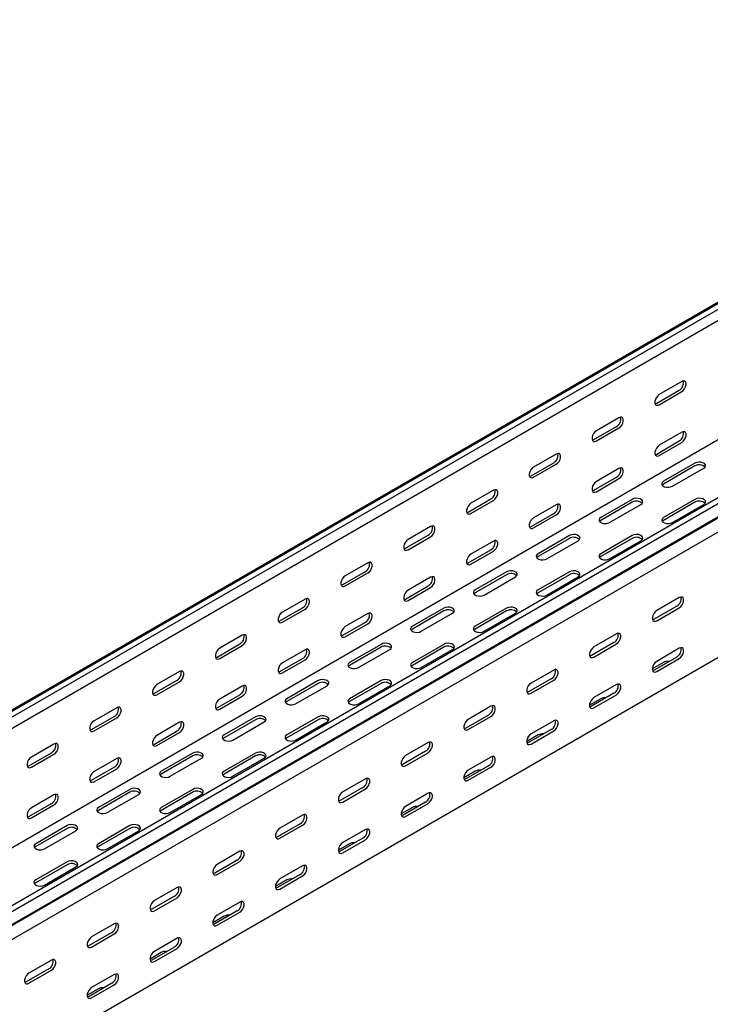
# Model space of a CAD drawing. Units: millimetres. Extents: x 121 to 2696, y 137 to 1986.
# Drawn here: x 1924 to 2313, y 539 to 1094 of the extents above; entities that cross this region are included whole.
import ezdxf

# ---------------------------------------------------------------- set-up
doc = ezdxf.new("R2010")
doc.units = ezdxf.units.MM

msp = doc.modelspace()

# ---------------------------------------------------------------- linework, layer by layer
at = {"color": 7, "linetype": 'Continuous', "lineweight": 25}
for p, q in [((1176.03, 275.74), (2590.25, 1092.15)), ((1179.5, 277.1), (2593.72, 1093.51)), ((1182.4, 275.43), (2596.61, 1091.84)), ((1182.4, 269.07), (2596.61, 1085.48)), ((1274.32, 222.37), (2688.54, 1038.77)), ((1277.21, 220.7), (2691.43, 1037.1)), ((1280.69, 215.33), (2694.9, 1031.74)), ((1277.69, 212.93), (2691.9, 1029.34)), ((1281.39, 207.21), (2695.61, 1023.61)), ((1176.74, 198.7), (2590.95, 1015.11)), ((1281.39, 136.66), (2695.61, 953.07)), ((2296.8, 889.8), (2284.07, 882.45)), ((2282.66, 877.55), (2295.38, 884.9)), ((2284.07, 876.74), (2296.8, 884.09)), ((2261.44, 869.39), (2248.71, 862.04)), ((2247.3, 857.14), (2260.03, 864.49)), ((2248.71, 856.33), (2261.44, 863.67)), ((2296.8, 861.22), (2284.07, 853.87)), ((2282.66, 848.98), (2295.38, 856.32)), ((2284.07, 848.16), (2296.8, 855.51)), ((2226.09, 848.98), (2213.36, 841.63)), ((2211.95, 836.73), (2224.67, 844.08)), ((2213.36, 835.92), (2226.09, 843.26)), ((2304.22, 843.87), (2286.54, 833.67)), ((2261.44, 840.81), (2248.71, 833.46)), ((2304.22, 842.24), (2286.54, 832.03)), ((2291.49, 830.81), (2309.17, 841.01)), ((2247.3, 828.56), (2260.03, 835.91)), ((2248.71, 827.75), (2261.44, 835.1)), ((2190.73, 828.57), (2178, 821.22)), ((2176.59, 816.32), (2189.32, 823.67)), ((2178, 815.51), (2190.73, 822.85)), ((2268.87, 823.46), (2251.19, 813.26)), ((2268.87, 821.83), (2251.19, 811.62)), ((2256.14, 810.4), (2273.82, 820.6)), ((2304.22, 823.46), (2286.54, 813.26)), ((2304.22, 821.83), (2286.54, 811.62)), ((2291.49, 810.4), (2309.17, 820.6)), ((2211.95, 808.15), (2224.67, 815.5)), ((2226.09, 820.4), (2213.36, 813.05)), ((2213.36, 807.34), (2226.09, 814.69)), ((2155.38, 808.16), (2142.65, 800.81)), ((2141.23, 795.91), (2153.96, 803.26)), ((2142.65, 795.1), (2155.38, 802.44)), ((2190.73, 799.99), (2178, 792.64)), ((2233.51, 803.05), (2215.83, 792.85)), ((2233.51, 801.42), (2215.83, 791.21)), ((2220.78, 789.99), (2238.46, 800.19)), ((2268.87, 803.05), (2251.19, 792.85)), ((2268.87, 801.42), (2251.19, 791.21)), ((2256.14, 789.99), (2273.82, 800.19)), ((2176.59, 787.74), (2189.32, 795.09)), ((2178, 786.93), (2190.73, 794.28)), ((2120.02, 787.75), (2107.29, 780.4)), ((2105.88, 775.5), (2118.61, 782.85)), ((2107.29, 774.69), (2120.02, 782.03)), ((2198.16, 782.64), (2180.48, 772.44)), ((2233.51, 782.64), (2215.83, 772.44)), ((2155.38, 779.58), (2142.65, 772.23)), ((2198.16, 781.01), (2180.48, 770.8)), ((2185.43, 769.58), (2203.11, 779.78)), ((2233.51, 781.01), (2215.83, 770.8)), ((2220.78, 769.58), (2238.46, 779.78)), ((2141.23, 767.33), (2153.96, 774.68)), ((2142.65, 766.52), (2155.38, 773.87)), ((2084.67, 767.34), (2071.94, 759.99)), ((2295.38, 768.16), (2282.66, 760.81)), ((2070.52, 755.09), (2083.25, 762.44)), ((2071.94, 754.28), (2084.67, 761.62)), ((2162.8, 762.23), (2145.12, 752.02)), ((2162.8, 760.6), (2145.12, 750.39)), ((2198.16, 762.23), (2180.48, 752.02)), ((2198.16, 760.6), (2180.48, 750.39)), ((2293.97, 763.26), (2281.24, 755.91)), ((2282.66, 755.09), (2295.38, 762.44)), ((2105.88, 746.92), (2118.61, 754.27)), ((2120.02, 759.17), (2107.29, 751.82)), ((2150.07, 749.17), (2167.75, 759.37)), ((2185.43, 749.17), (2203.11, 759.37)), ((2107.29, 746.11), (2120.02, 753.46)), ((2049.31, 746.93), (2036.58, 739.58)), ((2258.61, 742.85), (2245.89, 735.5)), ((2260.03, 747.75), (2247.3, 740.4)), ((2035.17, 734.68), (2047.9, 742.03)), ((2036.58, 733.87), (2049.31, 741.21)), ((2084.67, 738.76), (2071.94, 731.41)), ((2127.45, 741.82), (2109.77, 731.61)), ((2127.45, 740.19), (2109.77, 729.98)), ((2114.72, 728.76), (2132.4, 738.96)), ((2162.8, 741.82), (2145.12, 731.61)), ((2162.8, 740.19), (2145.12, 729.98)), ((2150.07, 728.76), (2167.75, 738.96)), ((2247.3, 734.68), (2260.03, 742.03)), ((2295.38, 739.58), (2282.66, 732.23)), ((2070.52, 726.51), (2083.25, 733.86)), ((2071.94, 725.7), (2084.67, 733.05)), ((2293.97, 734.68), (2281.24, 727.33)), ((2282.66, 726.51), (2295.38, 733.86)), ((2013.96, 726.52), (2001.23, 719.17)), ((2224.67, 727.34), (2211.95, 719.99)), ((2286.54, 731.61), (2280.18, 727.94)), ((1999.81, 714.27), (2012.54, 721.62)), ((2001.23, 713.46), (2013.96, 720.8)), ((2092.09, 721.41), (2074.41, 711.2)), ((2127.45, 721.41), (2109.77, 711.2)), ((2223.26, 722.44), (2210.53, 715.09)), ((2211.95, 714.27), (2224.67, 721.62)), ((2049.31, 718.35), (2036.58, 711)), ((2092.09, 719.78), (2074.41, 709.57)), ((2079.36, 708.35), (2097.04, 718.55)), ((2127.45, 719.78), (2109.77, 709.57)), ((2114.72, 708.35), (2132.4, 718.55)), ((2260.03, 719.17), (2247.3, 711.82)), ((2035.17, 706.1), (2047.9, 713.45)), ((2036.58, 705.29), (2049.31, 712.63)), ((2251.19, 711.2), (2244.83, 707.53)), ((2258.61, 714.27), (2245.89, 706.92)), ((2247.3, 706.1), (2260.03, 713.45)), ((1978.6, 706.11), (1965.87, 698.76)), ((2189.32, 706.93), (2176.59, 699.58)), ((1964.46, 693.86), (1977.19, 701.21)), ((1965.87, 693.05), (1978.6, 700.39)), ((2056.74, 701), (2039.06, 690.79)), ((2056.74, 699.37), (2039.06, 689.16)), ((2092.09, 701), (2074.41, 690.79)), ((2092.09, 699.37), (2074.41, 689.16)), ((2187.9, 702.03), (2175.18, 694.68)), ((2176.59, 693.86), (2189.32, 701.21)), ((2224.67, 698.76), (2211.95, 691.41)), ((1999.81, 685.69), (2012.54, 693.04)), ((2013.96, 697.94), (2001.23, 690.59)), ((2044.01, 687.94), (2061.68, 698.14)), ((2079.36, 687.94), (2097.04, 698.14)), ((2223.26, 693.86), (2210.53, 686.51)), ((2211.95, 685.69), (2224.67, 693.04)), ((2001.23, 684.88), (2013.96, 692.22)), ((2215.83, 690.79), (2209.47, 687.12)), ((1943.24, 685.7), (1930.52, 678.35)), ((2153.96, 686.52), (2141.23, 679.17)), ((1929.1, 673.45), (1941.83, 680.8)), ((1930.52, 672.64), (1943.24, 679.98)), ((1978.6, 677.53), (1965.87, 670.18)), ((2021.38, 680.59), (2003.7, 670.38)), ((2021.38, 678.96), (2003.7, 668.75)), ((2008.65, 667.53), (2026.33, 677.73)), ((2056.74, 680.59), (2039.06, 670.38)), ((2056.74, 678.96), (2039.06, 668.75)), ((2044.01, 667.53), (2061.68, 677.73)), ((2152.55, 681.62), (2139.82, 674.27)), ((2141.23, 673.45), (2153.96, 680.8)), ((2189.32, 678.35), (2176.59, 671)), ((1964.46, 665.28), (1977.19, 672.63)), ((1965.87, 664.47), (1978.6, 671.81)), ((2187.9, 673.45), (2175.18, 666.1)), ((2176.59, 665.28), (2189.32, 672.63)), ((2118.61, 666.11), (2105.88, 658.76)), ((2180.48, 670.38), (2174.11, 666.71)), ((1986.02, 660.18), (1968.35, 649.97)), ((2021.38, 660.18), (2003.7, 649.97)), ((2117.19, 661.21), (2104.46, 653.86)), ((2105.88, 653.04), (2118.61, 660.39)), ((1943.24, 657.12), (1930.52, 649.77)), ((1986.02, 658.55), (1968.35, 648.34)), ((1973.3, 647.12), (1990.97, 657.32)), ((2021.38, 658.55), (2003.7, 648.34)), ((2008.65, 647.12), (2026.33, 657.32)), ((2153.96, 657.94), (2141.23, 650.59)), ((1929.1, 644.87), (1941.83, 652.22)), ((1930.52, 644.06), (1943.24, 651.4)), ((2145.12, 649.97), (2138.76, 646.3)), ((2152.55, 653.04), (2139.82, 645.69)), ((2141.23, 644.87), (2153.96, 652.22)), ((2083.25, 645.69), (2070.52, 638.35)), ((1950.67, 639.77), (1932.99, 629.56)), ((1950.67, 638.14), (1932.99, 627.93)), ((1986.02, 639.77), (1968.35, 629.56)), ((1986.02, 638.14), (1968.35, 627.93)), ((2081.84, 640.8), (2069.11, 633.45)), ((2070.52, 632.63), (2083.25, 639.98)), ((2118.61, 637.53), (2105.88, 630.18)), ((1937.94, 626.71), (1955.62, 636.91)), ((1973.3, 626.71), (1990.97, 636.91)), ((2117.19, 632.63), (2104.46, 625.28)), ((2109.77, 629.56), (2103.4, 625.89)), ((2105.88, 624.46), (2118.61, 631.81)), ((2047.9, 625.28), (2035.17, 617.94)), ((1950.67, 619.36), (1932.99, 609.15)), ((1950.67, 617.73), (1932.99, 607.52)), ((1937.94, 606.3), (1955.62, 616.5)), ((2046.48, 620.39), (2033.75, 613.04)), ((2035.17, 612.22), (2047.9, 619.57)), ((2083.25, 617.12), (2070.52, 609.77)), ((2081.84, 612.22), (2069.11, 604.87)), ((2070.52, 604.05), (2083.25, 611.4)), ((2012.54, 604.87), (1999.81, 597.53)), ((2074.41, 609.15), (2068.05, 605.48)), ((2011.13, 599.98), (1998.4, 592.63)), ((1999.81, 591.81), (2012.54, 599.16)), ((2047.9, 596.71), (2035.17, 589.36)), ((2039.06, 588.74), (2032.69, 585.07)), ((2046.48, 591.81), (2033.75, 584.46)), ((2035.17, 583.64), (2047.9, 590.99)), ((1977.19, 584.46), (1964.46, 577.12)), ((1975.77, 579.56), (1963.04, 572.22)), ((1964.46, 571.4), (1977.19, 578.75)), ((2011.13, 571.4), (1998.4, 564.05)), ((2012.54, 576.3), (1999.81, 568.95)), ((2003.7, 568.33), (1997.34, 564.66)), ((1999.81, 563.23), (2012.54, 570.58)), ((1941.83, 564.05), (1929.1, 556.71)), ((1940.42, 559.15), (1927.69, 551.81)), ((1929.1, 550.99), (1941.83, 558.34)), ((1977.19, 555.89), (1964.46, 548.54)), ((1975.77, 550.99), (1963.04, 543.64)), ((1964.46, 542.82), (1977.19, 550.17)), ((1968.35, 547.92), (1961.98, 544.25))]:
    msp.add_line(p, q, dxfattribs=at)
at = {"color": 7, "linetype": 'Continuous', "lineweight": 25, "flags": 128}
for points in [[(2296.8, 884.09), (2297.64, 884.75), (2298.39, 885.67), (2298.94, 886.75), (2299.24, 887.85), (2299.24, 888.85), (2298.94, 889.61), (2298.39, 890.05), (2297.64, 890.12), (2296.8, 889.8)], [(2284.07, 882.45), (2283.22, 881.79), (2282.48, 880.87), (2281.93, 879.79), (2281.63, 878.68), (2281.63, 877.69), (2281.93, 876.93), (2282.48, 876.49), (2283.22, 876.42), (2284.07, 876.74)], [(2281.76, 877.23), (2281.81, 877.24), (2282.66, 877.55)], [(2261.44, 863.67), (2262.29, 864.34), (2263.03, 865.26), (2263.59, 866.34), (2263.88, 867.44), (2263.88, 868.44), (2263.59, 869.2), (2263.03, 869.64), (2262.29, 869.71), (2261.44, 869.39)], [(2248.71, 862.04), (2247.87, 861.38), (2247.12, 860.46), (2246.57, 859.38), (2246.28, 858.27), (2246.28, 857.28), (2246.57, 856.52), (2247.12, 856.08), (2247.87, 856.01), (2248.71, 856.33)], [(2296.8, 855.51), (2297.64, 856.17), (2298.39, 857.09), (2298.94, 858.17), (2299.24, 859.27), (2299.24, 860.27), (2298.94, 861.03), (2298.39, 861.47), (2297.64, 861.54), (2296.8, 861.22)], [(2246.41, 856.82), (2246.45, 856.83), (2247.3, 857.14)], [(2284.07, 853.87), (2283.22, 853.21), (2282.48, 852.29), (2281.93, 851.21), (2281.63, 850.11), (2281.63, 849.11), (2281.93, 848.35), (2282.48, 847.91), (2283.22, 847.84), (2284.07, 848.16)], [(2226.09, 843.26), (2226.93, 843.93), (2227.68, 844.85), (2228.23, 845.93), (2228.52, 847.03), (2228.52, 848.03), (2228.23, 848.79), (2227.68, 849.23), (2226.93, 849.3), (2226.09, 848.98)], [(2281.76, 848.65), (2281.81, 848.66), (2282.66, 848.98)], [(2309.17, 841.01), (2309.87, 841.59), (2310.18, 842.27), (2310.08, 842.97), (2309.56, 843.6), (2308.7, 844.1), (2307.6, 844.39), (2306.39, 844.45), (2305.22, 844.27), (2304.22, 843.87)], [(2213.36, 841.63), (2212.51, 840.97), (2211.77, 840.05), (2211.22, 838.97), (2210.92, 837.86), (2210.92, 836.87), (2211.22, 836.11), (2211.77, 835.67), (2212.51, 835.6), (2213.36, 835.92)], [(2261.44, 835.1), (2262.29, 835.76), (2263.03, 836.68), (2263.59, 837.76), (2263.88, 838.86), (2263.88, 839.86), (2263.59, 840.62), (2263.03, 841.06), (2262.29, 841.13), (2261.44, 840.81)], [(2211.05, 836.41), (2211.1, 836.42), (2211.95, 836.73)], [(2248.71, 833.46), (2247.87, 832.8), (2247.12, 831.88), (2246.57, 830.8), (2246.28, 829.7), (2246.28, 828.7), (2246.57, 827.94), (2247.12, 827.5), (2247.87, 827.43), (2248.71, 827.75)], [(2286.54, 833.67), (2285.85, 833.09), (2285.53, 832.41), (2285.64, 831.71), (2286.15, 831.08), (2287.01, 830.58), (2288.11, 830.29), (2289.32, 830.22), (2290.5, 830.41), (2291.49, 830.81)], [(2286.54, 832.03), (2285.85, 831.46), (2285.82, 831.42)], [(2190.73, 822.85), (2191.58, 823.52), (2192.32, 824.44), (2192.88, 825.52), (2193.17, 826.62), (2193.17, 827.62), (2192.88, 828.38), (2192.32, 828.82), (2191.58, 828.89), (2190.73, 828.57)], [(2246.41, 828.24), (2246.45, 828.25), (2247.3, 828.56)], [(2178, 821.22), (2177.16, 820.56), (2176.41, 819.64), (2175.86, 818.56), (2175.57, 817.45), (2175.57, 816.46), (2175.86, 815.7), (2176.41, 815.26), (2177.16, 815.19), (2178, 815.51)], [(2226.09, 814.69), (2226.93, 815.35), (2227.68, 816.27), (2228.23, 817.35), (2228.52, 818.45), (2228.52, 819.45), (2228.23, 820.21), (2227.68, 820.65), (2226.93, 820.72), (2226.09, 820.4)], [(2273.82, 820.6), (2274.51, 821.18), (2274.83, 821.86), (2274.72, 822.55), (2274.21, 823.19), (2273.35, 823.69), (2272.25, 823.98), (2271.04, 824.04), (2269.86, 823.86), (2268.87, 823.46)], [(2309.17, 820.6), (2309.87, 821.18), (2310.18, 821.86), (2310.08, 822.55), (2309.56, 823.19), (2308.7, 823.69), (2307.6, 823.98), (2306.39, 824.04), (2305.22, 823.86), (2304.22, 823.46)], [(2175.7, 816), (2175.74, 816.01), (2176.59, 816.32)], [(2213.36, 813.05), (2212.51, 812.39), (2211.77, 811.47), (2211.22, 810.39), (2210.92, 809.29), (2210.92, 808.29), (2211.22, 807.53), (2211.77, 807.09), (2212.51, 807.02), (2213.36, 807.34)], [(2251.19, 813.26), (2250.49, 812.68), (2250.18, 812), (2250.28, 811.3), (2250.8, 810.67), (2251.66, 810.17), (2252.76, 809.88), (2253.97, 809.81), (2255.14, 810), (2256.14, 810.4)], [(2251.19, 811.62), (2250.49, 811.05), (2250.46, 811.01)], [(2286.54, 813.26), (2285.85, 812.68), (2285.53, 812), (2285.64, 811.3), (2286.15, 810.67), (2287.01, 810.17), (2288.11, 809.88), (2289.32, 809.81), (2290.5, 810), (2291.49, 810.4)], [(2286.54, 811.62), (2285.85, 811.05), (2285.82, 811.01)], [(2155.38, 802.44), (2156.22, 803.11), (2156.97, 804.03), (2157.52, 805.11), (2157.81, 806.21), (2157.81, 807.21), (2157.52, 807.97), (2156.97, 808.41), (2156.22, 808.48), (2155.38, 808.16)], [(2211.05, 807.83), (2211.1, 807.84), (2211.95, 808.15)], [(2142.65, 800.81), (2141.8, 800.15), (2141.06, 799.23), (2140.51, 798.15), (2140.21, 797.04), (2140.21, 796.05), (2140.51, 795.29), (2141.06, 794.85), (2141.8, 794.78), (2142.65, 795.1)], [(2190.73, 794.28), (2191.58, 794.94), (2192.32, 795.86), (2192.88, 796.94), (2193.17, 798.04), (2193.17, 799.04), (2192.88, 799.8), (2192.32, 800.24), (2191.58, 800.31), (2190.73, 799.99)], [(2238.46, 800.19), (2239.16, 800.77), (2239.47, 801.45), (2239.37, 802.14), (2238.85, 802.78), (2237.99, 803.28), (2236.89, 803.57), (2235.68, 803.63), (2234.51, 803.45), (2233.51, 803.05)], [(2273.82, 800.19), (2274.51, 800.77), (2274.83, 801.45), (2274.72, 802.14), (2274.21, 802.78), (2273.35, 803.28), (2272.25, 803.57), (2271.04, 803.63), (2269.86, 803.45), (2268.87, 803.05)], [(2140.34, 795.59), (2140.39, 795.6), (2141.23, 795.91)], [(2215.83, 792.85), (2215.14, 792.27), (2214.82, 791.59), (2214.93, 790.89), (2215.44, 790.26), (2216.3, 789.76), (2217.4, 789.46), (2218.61, 789.4), (2219.79, 789.59), (2220.78, 789.99)], [(2251.19, 792.85), (2250.49, 792.27), (2250.18, 791.59), (2250.28, 790.89), (2250.8, 790.26), (2251.66, 789.76), (2252.76, 789.46), (2253.97, 789.4), (2255.14, 789.59), (2256.14, 789.99)], [(2120.02, 782.03), (2120.87, 782.7), (2121.61, 783.62), (2122.16, 784.7), (2122.46, 785.8), (2122.46, 786.8), (2122.16, 787.56), (2121.61, 788), (2120.87, 788.07), (2120.02, 787.75)], [(2178, 792.64), (2177.16, 791.98), (2176.41, 791.06), (2175.86, 789.98), (2175.57, 788.88), (2175.57, 787.88), (2175.86, 787.12), (2176.41, 786.68), (2177.16, 786.61), (2178, 786.93)], [(2175.7, 787.42), (2175.74, 787.43), (2176.59, 787.74)], [(2215.83, 791.21), (2215.14, 790.64), (2215.11, 790.6)], [(2251.19, 791.21), (2250.49, 790.64), (2250.46, 790.6)], [(2203.11, 779.78), (2203.8, 780.36), (2204.12, 781.04), (2204.01, 781.73), (2203.5, 782.37), (2202.64, 782.87), (2201.54, 783.16), (2200.33, 783.22), (2199.15, 783.04), (2198.16, 782.64)], [(2238.46, 779.78), (2239.16, 780.36), (2239.47, 781.04), (2239.37, 781.73), (2238.85, 782.37), (2237.99, 782.87), (2236.89, 783.16), (2235.68, 783.22), (2234.51, 783.04), (2233.51, 782.64)], [(2107.29, 780.4), (2106.45, 779.74), (2105.7, 778.82), (2105.15, 777.74), (2104.86, 776.63), (2104.86, 775.64), (2105.15, 774.88), (2105.7, 774.44), (2106.45, 774.37), (2107.29, 774.69)], [(2155.38, 773.87), (2156.22, 774.53), (2156.97, 775.45), (2157.52, 776.53), (2157.81, 777.63), (2157.81, 778.63), (2157.52, 779.39), (2156.97, 779.83), (2156.22, 779.9), (2155.38, 779.58)], [(2104.99, 775.18), (2105.03, 775.19), (2105.88, 775.5)], [(2142.65, 772.23), (2141.8, 771.57), (2141.06, 770.65), (2140.51, 769.57), (2140.21, 768.46), (2140.21, 767.47), (2140.51, 766.71), (2141.06, 766.27), (2141.8, 766.2), (2142.65, 766.52)], [(2180.48, 772.44), (2179.78, 771.86), (2179.47, 771.18), (2179.57, 770.48), (2180.09, 769.85), (2180.95, 769.35), (2182.05, 769.05), (2183.26, 768.99), (2184.43, 769.18), (2185.43, 769.58)], [(2180.48, 770.8), (2179.78, 770.23), (2179.75, 770.19)], [(2215.83, 772.44), (2215.14, 771.86), (2214.82, 771.18), (2214.93, 770.48), (2215.44, 769.85), (2216.3, 769.35), (2217.4, 769.05), (2218.61, 768.99), (2219.79, 769.18), (2220.78, 769.58)], [(2215.83, 770.8), (2215.14, 770.23), (2215.11, 770.19)], [(2084.67, 761.62), (2085.51, 762.28), (2086.26, 763.21), (2086.81, 764.29), (2087.1, 765.39), (2087.1, 766.39), (2086.81, 767.15), (2086.26, 767.59), (2085.51, 767.66), (2084.67, 767.34)], [(2140.34, 767.01), (2140.39, 767.02), (2141.23, 767.33)], [(2295.38, 762.44), (2296.23, 763.1), (2296.97, 764.03), (2297.53, 765.11), (2297.82, 766.21), (2297.82, 767.2), (2297.53, 767.96), (2296.97, 768.41), (2296.23, 768.47), (2295.38, 768.16)], [(2071.94, 759.99), (2071.09, 759.33), (2070.35, 758.41), (2069.79, 757.33), (2069.5, 756.22), (2069.5, 755.23), (2069.79, 754.47), (2070.35, 754.03), (2071.09, 753.96), (2071.94, 754.28)], [(2120.02, 753.46), (2120.87, 754.12), (2121.61, 755.04), (2122.16, 756.12), (2122.46, 757.22), (2122.46, 758.22), (2122.16, 758.98), (2121.61, 759.42), (2120.87, 759.49), (2120.02, 759.17)], [(2167.75, 759.37), (2168.45, 759.95), (2168.76, 760.63), (2168.66, 761.32), (2168.14, 761.96), (2167.28, 762.46), (2166.18, 762.75), (2164.97, 762.81), (2163.8, 762.63), (2162.8, 762.23)], [(2203.11, 759.37), (2203.8, 759.95), (2204.12, 760.63), (2204.01, 761.32), (2203.5, 761.96), (2202.64, 762.46), (2201.54, 762.75), (2200.33, 762.81), (2199.15, 762.63), (2198.16, 762.23)], [(2282.66, 760.81), (2281.81, 760.15), (2281.06, 759.22), (2280.51, 758.14), (2280.22, 757.04), (2280.22, 756.05), (2280.51, 755.28), (2281.06, 754.84), (2281.81, 754.78), (2282.66, 755.09)], [(2069.63, 754.77), (2069.68, 754.78), (2070.52, 755.09)], [(2281.24, 755.91), (2280.4, 755.59), (2280.35, 755.59)], [(2107.29, 751.82), (2106.45, 751.16), (2105.7, 750.24), (2105.15, 749.16), (2104.86, 748.05), (2104.86, 747.06), (2105.15, 746.3), (2105.7, 745.86), (2106.45, 745.79), (2107.29, 746.11)], [(2145.12, 752.02), (2144.43, 751.45), (2144.11, 750.77), (2144.22, 750.07), (2144.73, 749.44), (2145.59, 748.94), (2146.69, 748.64), (2147.9, 748.58), (2149.08, 748.76), (2150.07, 749.17)], [(2145.12, 750.39), (2144.43, 749.82), (2144.4, 749.78)], [(2180.48, 752.02), (2179.78, 751.45), (2179.47, 750.77), (2179.57, 750.07), (2180.09, 749.44), (2180.95, 748.94), (2182.05, 748.64), (2183.26, 748.58), (2184.43, 748.76), (2185.43, 749.17)], [(2180.48, 750.39), (2179.78, 749.82), (2179.75, 749.78)], [(2049.31, 741.21), (2050.16, 741.87), (2050.9, 742.8), (2051.45, 743.88), (2051.75, 744.98), (2051.75, 745.97), (2051.45, 746.74), (2050.9, 747.18), (2050.16, 747.25), (2049.31, 746.93)], [(2104.99, 746.6), (2105.03, 746.61), (2105.88, 746.92)], [(2260.03, 742.03), (2260.87, 742.69), (2261.62, 743.62), (2262.17, 744.7), (2262.47, 745.8), (2262.47, 746.79), (2262.17, 747.55), (2261.62, 748), (2260.87, 748.06), (2260.03, 747.75)], [(2036.58, 739.58), (2035.74, 738.92), (2034.99, 737.99), (2034.44, 736.92), (2034.15, 735.81), (2034.15, 734.82), (2034.44, 734.06), (2034.99, 733.62), (2035.74, 733.55), (2036.58, 733.87)], [(2084.67, 733.05), (2085.51, 733.71), (2086.26, 734.63), (2086.81, 735.71), (2087.1, 736.81), (2087.1, 737.81), (2086.81, 738.57), (2086.26, 739.01), (2085.51, 739.08), (2084.67, 738.76)], [(2132.4, 738.96), (2133.09, 739.54), (2133.41, 740.21), (2133.3, 740.91), (2132.79, 741.55), (2131.93, 742.05), (2130.83, 742.34), (2129.62, 742.4), (2128.44, 742.22), (2127.45, 741.82)], [(2167.75, 738.96), (2168.45, 739.54), (2168.76, 740.21), (2168.66, 740.91), (2168.14, 741.55), (2167.28, 742.05), (2166.18, 742.34), (2164.97, 742.4), (2163.8, 742.22), (2162.8, 741.82)], [(2247.3, 740.4), (2246.45, 739.74), (2245.71, 738.81), (2245.16, 737.73), (2244.86, 736.63), (2244.86, 735.64), (2245.16, 734.87), (2245.71, 734.43), (2246.45, 734.37), (2247.3, 734.68)], [(2295.38, 733.86), (2296.23, 734.52), (2296.97, 735.45), (2297.53, 736.53), (2297.82, 737.63), (2297.82, 738.62), (2297.53, 739.39), (2296.97, 739.83), (2296.23, 739.89), (2295.38, 739.58)], [(2034.27, 734.36), (2034.32, 734.37), (2035.17, 734.68)], [(2245.89, 735.5), (2245.04, 735.18), (2244.99, 735.18)], [(2282.66, 732.23), (2281.81, 731.57), (2281.06, 730.64), (2280.51, 729.56), (2280.22, 728.46), (2280.22, 727.47), (2280.51, 726.71), (2281.06, 726.26), (2281.81, 726.2), (2282.66, 726.51)], [(2013.96, 720.8), (2014.8, 721.46), (2015.55, 722.39), (2016.1, 723.47), (2016.39, 724.57), (2016.39, 725.56), (2016.1, 726.33), (2015.55, 726.77), (2014.8, 726.84), (2013.96, 726.52)], [(2071.94, 731.41), (2071.09, 730.75), (2070.35, 729.83), (2069.79, 728.75), (2069.5, 727.64), (2069.5, 726.65), (2069.79, 725.89), (2070.35, 725.45), (2071.09, 725.38), (2071.94, 725.7)], [(2069.63, 726.19), (2069.68, 726.2), (2070.52, 726.51)], [(2109.77, 731.61), (2109.07, 731.04), (2108.76, 730.36), (2108.86, 729.66), (2109.38, 729.03), (2110.24, 728.53), (2111.34, 728.23), (2112.55, 728.17), (2113.72, 728.35), (2114.72, 728.76)], [(2109.77, 729.98), (2109.07, 729.41), (2109.04, 729.37)], [(2145.12, 731.61), (2144.43, 731.04), (2144.11, 730.36), (2144.22, 729.66), (2144.73, 729.03), (2145.59, 728.53), (2146.69, 728.23), (2147.9, 728.17), (2149.08, 728.35), (2150.07, 728.76)], [(2145.12, 729.98), (2144.43, 729.41), (2144.4, 729.37)], [(2224.67, 721.62), (2225.52, 722.28), (2226.26, 723.21), (2226.82, 724.29), (2227.11, 725.39), (2227.11, 726.38), (2226.82, 727.14), (2226.26, 727.59), (2225.52, 727.65), (2224.67, 727.34)], [(2281.24, 727.33), (2280.4, 727.01), (2280.35, 727.01)], [(2097.04, 718.55), (2097.74, 719.13), (2098.05, 719.8), (2097.95, 720.5), (2097.43, 721.14), (2096.57, 721.64), (2095.47, 721.93), (2094.26, 721.99), (2093.09, 721.81), (2092.09, 721.41)], [(2132.4, 718.55), (2133.09, 719.13), (2133.41, 719.8), (2133.3, 720.5), (2132.79, 721.14), (2131.93, 721.64), (2130.83, 721.93), (2129.62, 721.99), (2128.44, 721.81), (2127.45, 721.41)], [(2001.23, 719.17), (2000.38, 718.51), (1999.64, 717.58), (1999.08, 716.51), (1998.79, 715.4), (1998.79, 714.41), (1999.08, 713.65), (1999.64, 713.21), (2000.38, 713.14), (2001.23, 713.46)], [(2049.31, 712.63), (2050.16, 713.3), (2050.9, 714.22), (2051.45, 715.3), (2051.75, 716.4), (2051.75, 717.4), (2051.45, 718.16), (2050.9, 718.6), (2050.16, 718.67), (2049.31, 718.35)], [(2211.95, 719.99), (2211.1, 719.33), (2210.35, 718.4), (2209.8, 717.32), (2209.51, 716.22), (2209.51, 715.23), (2209.8, 714.46), (2210.35, 714.02), (2211.1, 713.96), (2211.95, 714.27)], [(2260.03, 713.45), (2260.87, 714.11), (2261.62, 715.04), (2262.17, 716.12), (2262.47, 717.22), (2262.47, 718.21), (2262.17, 718.98), (2261.62, 719.42), (2260.87, 719.48), (2260.03, 719.17)], [(1998.92, 713.95), (1998.97, 713.96), (1999.81, 714.27)], [(2036.58, 711), (2035.74, 710.34), (2034.99, 709.42), (2034.44, 708.34), (2034.15, 707.23), (2034.15, 706.24), (2034.44, 705.48), (2034.99, 705.04), (2035.74, 704.97), (2036.58, 705.29)], [(2074.41, 711.2), (2073.72, 710.63), (2073.4, 709.95), (2073.51, 709.25), (2074.02, 708.62), (2074.88, 708.12), (2075.98, 707.82), (2077.19, 707.76), (2078.37, 707.94), (2079.36, 708.35)], [(2109.77, 711.2), (2109.07, 710.63), (2108.76, 709.95), (2108.86, 709.25), (2109.38, 708.62), (2110.24, 708.12), (2111.34, 707.82), (2112.55, 707.76), (2113.72, 707.94), (2114.72, 708.35)], [(2210.53, 715.09), (2209.68, 714.77), (2209.64, 714.77)], [(2247.3, 711.82), (2246.45, 711.16), (2245.71, 710.23), (2245.16, 709.15), (2244.86, 708.05), (2244.86, 707.06), (2245.16, 706.3), (2245.71, 705.85), (2246.45, 705.79), (2247.3, 706.1)], [(1978.6, 700.39), (1979.45, 701.05), (1980.19, 701.98), (1980.74, 703.06), (1981.04, 704.16), (1981.04, 705.15), (1980.74, 705.92), (1980.19, 706.36), (1979.45, 706.43), (1978.6, 706.11)], [(2034.27, 705.78), (2034.32, 705.79), (2035.17, 706.1)], [(2074.41, 709.57), (2073.72, 709), (2073.69, 708.96)], [(2109.77, 709.57), (2109.07, 709), (2109.04, 708.96)], [(2189.32, 701.21), (2190.16, 701.87), (2190.91, 702.8), (2191.46, 703.88), (2191.75, 704.98), (2191.75, 705.97), (2191.46, 706.73), (2190.91, 707.18), (2190.16, 707.24), (2189.32, 706.93)], [(2245.89, 706.92), (2245.04, 706.6), (2244.99, 706.6)], [(1965.87, 698.76), (1965.03, 698.1), (1964.28, 697.17), (1963.73, 696.1), (1963.43, 694.99), (1963.43, 694), (1963.73, 693.24), (1964.28, 692.8), (1965.03, 692.73), (1965.87, 693.05)], [(2061.68, 698.14), (2062.38, 698.72), (2062.7, 699.39), (2062.59, 700.09), (2062.08, 700.73), (2061.22, 701.23), (2060.12, 701.52), (2058.91, 701.58), (2057.73, 701.4), (2056.74, 701)], [(2097.04, 698.14), (2097.74, 698.72), (2098.05, 699.39), (2097.95, 700.09), (2097.43, 700.73), (2096.57, 701.23), (2095.47, 701.52), (2094.26, 701.58), (2093.09, 701.4), (2092.09, 701)], [(2176.59, 699.58), (2175.74, 698.92), (2175, 697.99), (2174.45, 696.91), (2174.15, 695.81), (2174.15, 694.82), (2174.45, 694.05), (2175, 693.61), (2175.74, 693.55), (2176.59, 693.86)], [(2224.67, 693.04), (2225.52, 693.7), (2226.26, 694.63), (2226.82, 695.71), (2227.11, 696.81), (2227.11, 697.8), (2226.82, 698.57), (2226.26, 699.01), (2225.52, 699.07), (2224.67, 698.76)], [(1963.56, 693.54), (1963.61, 693.55), (1964.46, 693.86)], [(2013.96, 692.22), (2014.8, 692.89), (2015.55, 693.81), (2016.1, 694.89), (2016.39, 695.99), (2016.39, 696.99), (2016.1, 697.75), (2015.55, 698.19), (2014.8, 698.26), (2013.96, 697.94)], [(2175.18, 694.68), (2174.33, 694.36), (2174.28, 694.36)], [(2001.23, 690.59), (2000.38, 689.93), (1999.64, 689.01), (1999.08, 687.93), (1998.79, 686.82), (1998.79, 685.83), (1999.08, 685.07), (1999.64, 684.63), (2000.38, 684.56), (2001.23, 684.88)], [(2039.06, 690.79), (2038.36, 690.22), (2038.05, 689.54), (2038.15, 688.84), (2038.67, 688.21), (2039.52, 687.71), (2040.63, 687.41), (2041.84, 687.35), (2043.01, 687.53), (2044.01, 687.94)], [(2039.06, 689.16), (2038.36, 688.59), (2038.33, 688.55)], [(2074.41, 690.79), (2073.72, 690.22), (2073.4, 689.54), (2073.51, 688.84), (2074.02, 688.21), (2074.88, 687.71), (2075.98, 687.41), (2077.19, 687.35), (2078.37, 687.53), (2079.36, 687.94)], [(2074.41, 689.16), (2073.72, 688.59), (2073.69, 688.55)], [(2211.95, 691.41), (2211.1, 690.75), (2210.35, 689.82), (2209.8, 688.74), (2209.51, 687.64), (2209.51, 686.65), (2209.8, 685.89), (2210.35, 685.44), (2211.1, 685.38), (2211.95, 685.69)], [(1943.24, 679.98), (1944.09, 680.64), (1944.84, 681.57), (1945.39, 682.65), (1945.68, 683.75), (1945.68, 684.74), (1945.39, 685.51), (1944.84, 685.95), (1944.09, 686.02), (1943.24, 685.7)], [(1998.92, 685.37), (1998.97, 685.38), (1999.81, 685.69)], [(2153.96, 680.8), (2154.81, 681.46), (2155.55, 682.39), (2156.11, 683.47), (2156.4, 684.57), (2156.4, 685.56), (2156.11, 686.32), (2155.55, 686.77), (2154.81, 686.83), (2153.96, 686.52)], [(2210.53, 686.51), (2209.68, 686.19), (2209.64, 686.19)], [(1930.52, 678.35), (1929.67, 677.69), (1928.93, 676.76), (1928.37, 675.69), (1928.08, 674.58), (1928.08, 673.59), (1928.37, 672.83), (1928.93, 672.39), (1929.67, 672.32), (1930.52, 672.64)], [(1978.6, 671.81), (1979.45, 672.48), (1980.19, 673.4), (1980.74, 674.48), (1981.04, 675.58), (1981.04, 676.58), (1980.74, 677.34), (1980.19, 677.78), (1979.45, 677.85), (1978.6, 677.53)], [(2026.33, 677.73), (2027.03, 678.31), (2027.34, 678.98), (2027.24, 679.68), (2026.72, 680.32), (2025.86, 680.82), (2024.76, 681.11), (2023.55, 681.17), (2022.38, 680.99), (2021.38, 680.59)], [(2061.68, 677.73), (2062.38, 678.31), (2062.7, 678.98), (2062.59, 679.68), (2062.08, 680.32), (2061.22, 680.82), (2060.12, 681.11), (2058.91, 681.17), (2057.73, 680.99), (2056.74, 680.59)], [(2141.23, 679.17), (2140.39, 678.51), (2139.64, 677.58), (2139.09, 676.5), (2138.8, 675.4), (2138.8, 674.41), (2139.09, 673.64), (2139.64, 673.2), (2140.39, 673.14), (2141.23, 673.45)], [(2189.32, 672.63), (2190.16, 673.29), (2190.91, 674.22), (2191.46, 675.3), (2191.75, 676.4), (2191.75, 677.39), (2191.46, 678.15), (2190.91, 678.6), (2190.16, 678.66), (2189.32, 678.35)], [(1928.21, 673.13), (1928.26, 673.14), (1929.1, 673.45)], [(2139.82, 674.27), (2138.97, 673.95), (2138.93, 673.95)], [(2176.59, 671), (2175.74, 670.34), (2175, 669.41), (2174.45, 668.33), (2174.15, 667.23), (2174.15, 666.24), (2174.45, 665.47), (2175, 665.03), (2175.74, 664.97), (2176.59, 665.28)], [(1965.87, 670.18), (1965.03, 669.52), (1964.28, 668.6), (1963.73, 667.52), (1963.43, 666.41), (1963.43, 665.42), (1963.73, 664.66), (1964.28, 664.22), (1965.03, 664.15), (1965.87, 664.47)], [(1963.56, 664.96), (1963.61, 664.97), (1964.46, 665.28)], [(2003.7, 670.38), (2003, 669.81), (2002.69, 669.13), (2002.8, 668.43), (2003.31, 667.8), (2004.17, 667.3), (2005.27, 667), (2006.48, 666.94), (2007.66, 667.12), (2008.65, 667.53)], [(2003.7, 668.75), (2003, 668.18), (2002.98, 668.14)], [(2039.06, 670.38), (2038.36, 669.81), (2038.05, 669.13), (2038.15, 668.43), (2038.67, 667.8), (2039.52, 667.3), (2040.63, 667), (2041.84, 666.94), (2043.01, 667.12), (2044.01, 667.53)], [(2039.06, 668.75), (2038.36, 668.18), (2038.33, 668.14)], [(2118.61, 660.39), (2119.45, 661.05), (2120.2, 661.98), (2120.75, 663.06), (2121.04, 664.16), (2121.04, 665.15), (2120.75, 665.91), (2120.2, 666.35), (2119.45, 666.42), (2118.61, 666.11)], [(2175.18, 666.1), (2174.33, 665.78), (2174.28, 665.78)], [(1990.97, 657.32), (1991.67, 657.9), (1991.99, 658.57), (1991.88, 659.27), (1991.37, 659.91), (1990.51, 660.41), (1989.41, 660.7), (1988.19, 660.76), (1987.02, 660.58), (1986.02, 660.18)], [(2026.33, 657.32), (2027.03, 657.9), (2027.34, 658.57), (2027.24, 659.27), (2026.72, 659.91), (2025.86, 660.41), (2024.76, 660.7), (2023.55, 660.76), (2022.38, 660.58), (2021.38, 660.18)], [(1943.24, 651.4), (1944.09, 652.07), (1944.84, 652.99), (1945.39, 654.07), (1945.68, 655.17), (1945.68, 656.17), (1945.39, 656.93), (1944.84, 657.37), (1944.09, 657.44), (1943.24, 657.12)], [(2105.88, 658.76), (2105.03, 658.1), (2104.29, 657.17), (2103.74, 656.09), (2103.44, 654.99), (2103.44, 654), (2103.74, 653.23), (2104.29, 652.79), (2105.03, 652.73), (2105.88, 653.04)], [(2153.96, 652.22), (2154.81, 652.88), (2155.55, 653.81), (2156.11, 654.89), (2156.4, 655.99), (2156.4, 656.98), (2156.11, 657.74), (2155.55, 658.19), (2154.81, 658.25), (2153.96, 657.94)], [(1930.52, 649.77), (1929.67, 649.11), (1928.93, 648.19), (1928.37, 647.11), (1928.08, 646), (1928.08, 645.01), (1928.37, 644.25), (1928.93, 643.81), (1929.67, 643.74), (1930.52, 644.06)], [(1968.35, 649.97), (1967.65, 649.4), (1967.34, 648.72), (1967.44, 648.02), (1967.95, 647.39), (1968.81, 646.89), (1969.92, 646.59), (1971.13, 646.53), (1972.3, 646.71), (1973.3, 647.12)], [(2003.7, 649.97), (2003, 649.4), (2002.69, 648.72), (2002.8, 648.02), (2003.31, 647.39), (2004.17, 646.89), (2005.27, 646.59), (2006.48, 646.53), (2007.66, 646.71), (2008.65, 647.12)], [(2104.46, 653.86), (2103.62, 653.54), (2103.57, 653.54)], [(2141.23, 650.59), (2140.39, 649.93), (2139.64, 649), (2139.09, 647.92), (2138.8, 646.82), (2138.8, 645.83), (2139.09, 645.06), (2139.64, 644.62), (2140.39, 644.56), (2141.23, 644.87)], [(1928.21, 644.55), (1928.26, 644.56), (1929.1, 644.87)], [(1968.35, 648.34), (1967.65, 647.77), (1967.62, 647.73)], [(2003.7, 648.34), (2003, 647.77), (2002.98, 647.73)], [(2083.25, 639.98), (2084.1, 640.64), (2084.84, 641.57), (2085.39, 642.65), (2085.69, 643.75), (2085.69, 644.74), (2085.39, 645.5), (2084.84, 645.94), (2084.1, 646.01), (2083.25, 645.69)], [(2139.82, 645.69), (2138.97, 645.37), (2138.93, 645.37)], [(1955.62, 636.91), (1956.32, 637.49), (1956.63, 638.16), (1956.52, 638.86), (1956.01, 639.5), (1955.15, 640), (1954.05, 640.29), (1952.84, 640.35), (1951.66, 640.17), (1950.67, 639.77)], [(1990.97, 636.91), (1991.67, 637.49), (1991.99, 638.16), (1991.88, 638.86), (1991.37, 639.5), (1990.51, 640), (1989.41, 640.29), (1988.19, 640.35), (1987.02, 640.17), (1986.02, 639.77)], [(2070.52, 638.35), (2069.68, 637.69), (2068.93, 636.76), (2068.38, 635.68), (2068.09, 634.58), (2068.09, 633.59), (2068.38, 632.82), (2068.93, 632.38), (2069.68, 632.32), (2070.52, 632.63)], [(2118.61, 631.81), (2119.45, 632.47), (2120.2, 633.4), (2120.75, 634.48), (2121.04, 635.58), (2121.04, 636.57), (2120.75, 637.33), (2120.2, 637.78), (2119.45, 637.84), (2118.61, 637.53)], [(2069.11, 633.45), (2068.26, 633.13), (2068.22, 633.12)], [(1932.99, 629.56), (1932.29, 628.99), (1931.98, 628.31), (1932.09, 627.61), (1932.6, 626.98), (1933.46, 626.48), (1934.56, 626.18), (1935.77, 626.12), (1936.95, 626.3), (1937.94, 626.71)], [(1932.99, 627.93), (1932.29, 627.36), (1932.26, 627.32)], [(1968.35, 629.56), (1967.65, 628.99), (1967.34, 628.31), (1967.44, 627.61), (1967.95, 626.98), (1968.81, 626.48), (1969.92, 626.18), (1971.13, 626.12), (1972.3, 626.3), (1973.3, 626.71)], [(1968.35, 627.93), (1967.65, 627.36), (1967.62, 627.32)], [(2105.88, 630.18), (2105.03, 629.52), (2104.29, 628.59), (2103.74, 627.51), (2103.44, 626.41), (2103.44, 625.42), (2103.74, 624.65), (2104.29, 624.21), (2105.03, 624.15), (2105.88, 624.46)], [(2047.9, 619.57), (2048.74, 620.23), (2049.49, 621.16), (2050.04, 622.24), (2050.33, 623.34), (2050.33, 624.33), (2050.04, 625.09), (2049.49, 625.53), (2048.74, 625.6), (2047.9, 625.28)], [(2104.46, 625.28), (2103.62, 624.96), (2103.57, 624.96)], [(1955.62, 616.5), (1956.32, 617.08), (1956.63, 617.75), (1956.52, 618.45), (1956.01, 619.09), (1955.15, 619.58), (1954.05, 619.88), (1952.84, 619.94), (1951.66, 619.76), (1950.67, 619.36)], [(2035.17, 617.94), (2034.32, 617.28), (2033.58, 616.35), (2033.03, 615.27), (2032.73, 614.17), (2032.73, 613.18), (2033.03, 612.41), (2033.58, 611.97), (2034.32, 611.91), (2035.17, 612.22)], [(2083.25, 611.4), (2084.1, 612.06), (2084.84, 612.99), (2085.39, 614.07), (2085.69, 615.17), (2085.69, 616.16), (2085.39, 616.92), (2084.84, 617.37), (2084.1, 617.43), (2083.25, 617.12)], [(2033.75, 613.04), (2032.91, 612.72), (2032.86, 612.71)], [(1932.99, 609.15), (1932.29, 608.58), (1931.98, 607.9), (1932.09, 607.2), (1932.6, 606.57), (1933.46, 606.07), (1934.56, 605.77), (1935.77, 605.71), (1936.95, 605.89), (1937.94, 606.3)], [(1932.99, 607.52), (1932.29, 606.95), (1932.26, 606.91)], [(2012.54, 599.16), (2013.39, 599.82), (2014.13, 600.75), (2014.68, 601.83), (2014.98, 602.93), (2014.98, 603.92), (2014.68, 604.68), (2014.13, 605.12), (2013.39, 605.19), (2012.54, 604.87)], [(2070.52, 609.77), (2069.68, 609.11), (2068.93, 608.18), (2068.38, 607.1), (2068.09, 606), (2068.09, 605.01), (2068.38, 604.24), (2068.93, 603.8), (2069.68, 603.74), (2070.52, 604.05)], [(2069.11, 604.87), (2068.26, 604.55), (2068.22, 604.55)], [(1999.81, 597.53), (1998.97, 596.87), (1998.22, 595.94), (1997.67, 594.86), (1997.38, 593.76), (1997.38, 592.77), (1997.67, 592), (1998.22, 591.56), (1998.97, 591.49), (1999.81, 591.81)], [(2047.9, 590.99), (2048.74, 591.65), (2049.49, 592.58), (2050.04, 593.66), (2050.33, 594.76), (2050.33, 595.75), (2050.04, 596.51), (2049.49, 596.96), (2048.74, 597.02), (2047.9, 596.71)], [(1998.4, 592.63), (1997.55, 592.31), (1997.51, 592.3)], [(2035.17, 589.36), (2034.32, 588.7), (2033.58, 587.77), (2033.03, 586.69), (2032.73, 585.59), (2032.73, 584.6), (2033.03, 583.83), (2033.58, 583.39), (2034.32, 583.33), (2035.17, 583.64)], [(1977.19, 578.75), (1978.03, 579.41), (1978.78, 580.34), (1979.33, 581.41), (1979.62, 582.52), (1979.62, 583.51), (1979.33, 584.27), (1978.78, 584.71), (1978.03, 584.78), (1977.19, 584.46)], [(2033.75, 584.46), (2032.91, 584.14), (2032.86, 584.14)], [(1964.46, 577.12), (1963.61, 576.46), (1962.87, 575.53), (1962.31, 574.45), (1962.02, 573.35), (1962.02, 572.36), (1962.31, 571.59), (1962.87, 571.15), (1963.61, 571.08), (1964.46, 571.4)], [(2012.54, 570.58), (2013.39, 571.24), (2014.13, 572.17), (2014.68, 573.25), (2014.98, 574.35), (2014.98, 575.34), (2014.68, 576.1), (2014.13, 576.55), (2013.39, 576.61), (2012.54, 576.3)], [(1963.04, 572.22), (1962.2, 571.9), (1962.15, 571.89)], [(1999.81, 568.95), (1998.97, 568.29), (1998.22, 567.36), (1997.67, 566.28), (1997.38, 565.18), (1997.38, 564.19), (1997.67, 563.42), (1998.22, 562.98), (1998.97, 562.92), (1999.81, 563.23)], [(1941.83, 558.34), (1942.68, 559), (1943.42, 559.93), (1943.97, 561), (1944.27, 562.11), (1944.27, 563.1), (1943.97, 563.86), (1943.42, 564.3), (1942.68, 564.37), (1941.83, 564.05)], [(1998.4, 564.05), (1997.55, 563.73), (1997.51, 563.73)], [(1929.1, 556.71), (1928.26, 556.05), (1927.51, 555.12), (1926.96, 554.04), (1926.67, 552.94), (1926.67, 551.95), (1926.96, 551.18), (1927.51, 550.74), (1928.26, 550.67), (1929.1, 550.99)], [(1977.19, 550.17), (1978.03, 550.83), (1978.78, 551.76), (1979.33, 552.84), (1979.62, 553.94), (1979.62, 554.93), (1979.33, 555.69), (1978.78, 556.14), (1978.03, 556.2), (1977.19, 555.89)], [(1927.69, 551.81), (1926.84, 551.49), (1926.79, 551.48)], [(1964.46, 548.54), (1963.61, 547.88), (1962.87, 546.95), (1962.31, 545.87), (1962.02, 544.77), (1962.02, 543.78), (1962.31, 543.01), (1962.87, 542.57), (1963.61, 542.51), (1964.46, 542.82)], [(1963.04, 543.64), (1962.2, 543.32), (1962.15, 543.32)]]:
    msp.add_lwpolyline(points, dxfattribs=at)
at = {"color": 7, "linetype": 'Continuous', "lineweight": 25}
for centre, radius, start, end in [((2293.08, 889.04), 4.74, 299.0906, 13.2284), ((2257.73, 868.63), 4.74, 299.0906, 13.2284), ((2293.08, 860.46), 4.74, 299.0906, 13.2284), ((2222.37, 848.22), 4.74, 299.0906, 13.2284), ((2306.66, 838.17), 4.74, 46.7844, 120.9049), ((2257.73, 840.05), 4.74, 299.0906, 13.2284), ((2187.02, 827.81), 4.74, 299.0906, 13.2284), ((2222.37, 819.64), 4.74, 299.0906, 13.2284), ((2271.3, 817.76), 4.74, 46.7844, 120.9049), ((2306.66, 817.76), 4.74, 46.7844, 120.9049), ((2151.66, 807.4), 4.74, 299.0906, 13.2284), ((2187.02, 799.23), 4.74, 299.0906, 13.2284), ((2235.94, 797.35), 4.74, 46.7844, 120.9049), ((2271.3, 797.35), 4.74, 46.7844, 120.9049), ((2116.3, 786.99), 4.74, 299.0906, 13.2284), ((2200.59, 776.94), 4.74, 46.7844, 120.9049), ((2235.94, 776.94), 4.74, 46.7844, 120.9049), ((2151.66, 778.82), 4.74, 299.0906, 13.2284), ((2080.95, 766.58), 4.74, 299.0906, 13.2284), ((2291.67, 767.4), 4.74, 299.0906, 13.2284), ((2116.3, 758.41), 4.74, 299.0906, 13.2284), ((2165.23, 756.53), 4.74, 46.7844, 120.9049), ((2200.59, 756.53), 4.74, 46.7844, 120.9049), ((2045.59, 746.17), 4.74, 299.0906, 13.2284), ((2256.31, 746.99), 4.74, 299.0906, 13.2284), ((2080.95, 738), 4.74, 299.0906, 13.2284), ((2129.88, 736.12), 4.74, 46.7844, 120.9049), ((2165.23, 736.12), 4.74, 46.7844, 120.9049), ((2291.67, 738.82), 4.74, 299.0906, 13.2284), ((2289, 726.87), 5.34, 83.1824, 117.3821), ((2010.24, 725.76), 4.74, 299.0906, 13.2284), ((2220.96, 726.58), 4.74, 299.0906, 13.2284), ((2045.59, 717.59), 4.74, 299.0906, 13.2284), ((2094.52, 715.71), 4.74, 46.7844, 120.9049), ((2129.88, 715.71), 4.74, 46.7844, 120.9049), ((2256.31, 718.41), 4.74, 299.0906, 13.2284), ((2253.65, 706.46), 5.34, 83.1824, 117.3821), ((1974.88, 705.35), 4.74, 299.0906, 13.2284), ((2185.6, 706.16), 4.74, 299.0906, 13.2284), ((2059.17, 695.3), 4.74, 46.7844, 120.9049), ((2094.52, 695.3), 4.74, 46.7844, 120.9049), ((2220.96, 698), 4.74, 299.0906, 13.2284), ((2010.24, 697.18), 4.74, 299.0906, 13.2284), ((2218.29, 686.05), 5.34, 83.1824, 117.3821), ((1939.53, 684.94), 4.74, 299.0906, 13.2284), ((2150.25, 685.75), 4.74, 299.0906, 13.2284), ((1974.88, 676.77), 4.74, 299.0906, 13.2284), ((2023.81, 674.89), 4.74, 46.7844, 120.9049), ((2059.17, 674.89), 4.74, 46.7844, 120.9049), ((2185.6, 677.59), 4.74, 299.0906, 13.2284), ((2182.93, 665.64), 5.34, 83.1824, 117.3821), ((2114.89, 665.34), 4.74, 299.0906, 13.2284), ((1939.53, 656.36), 4.74, 299.0906, 13.2284), ((1988.46, 654.48), 4.74, 46.7844, 120.9049), ((2023.81, 654.48), 4.74, 46.7844, 120.9049), ((2150.25, 657.18), 4.74, 299.0906, 13.2284), ((2147.58, 645.23), 5.34, 83.1824, 117.3821), ((2079.53, 644.93), 4.74, 299.0906, 13.2284), ((1953.1, 634.07), 4.74, 46.7844, 120.9049), ((1988.46, 634.07), 4.74, 46.7844, 120.9049), ((2114.89, 636.77), 4.74, 299.0906, 13.2284), ((2112.22, 624.82), 5.34, 83.1824, 117.3821), ((2044.18, 624.52), 4.74, 299.0906, 13.2284), ((1953.1, 613.66), 4.74, 46.7844, 120.9049), ((2079.53, 616.36), 4.74, 299.0906, 13.2284), ((2008.82, 604.11), 4.74, 299.0906, 13.2284), ((2076.87, 604.41), 5.34, 83.1824, 117.3821), ((2044.18, 595.95), 4.74, 299.0906, 13.2284), ((2041.51, 584), 5.34, 83.1824, 117.3821), ((1973.47, 583.7), 4.74, 299.0906, 13.2284), ((2008.82, 575.53), 4.74, 299.0906, 13.2284), ((2006.16, 563.59), 5.34, 83.1824, 117.3821), ((1938.11, 563.29), 4.74, 299.0906, 13.2284), ((1973.47, 555.12), 4.74, 299.0906, 13.2284), ((1970.8, 543.18), 5.34, 83.1824, 117.3821)]:
    msp.add_arc(centre, radius, start, end, dxfattribs=at)

doc.saveas('drawing.dxf')
